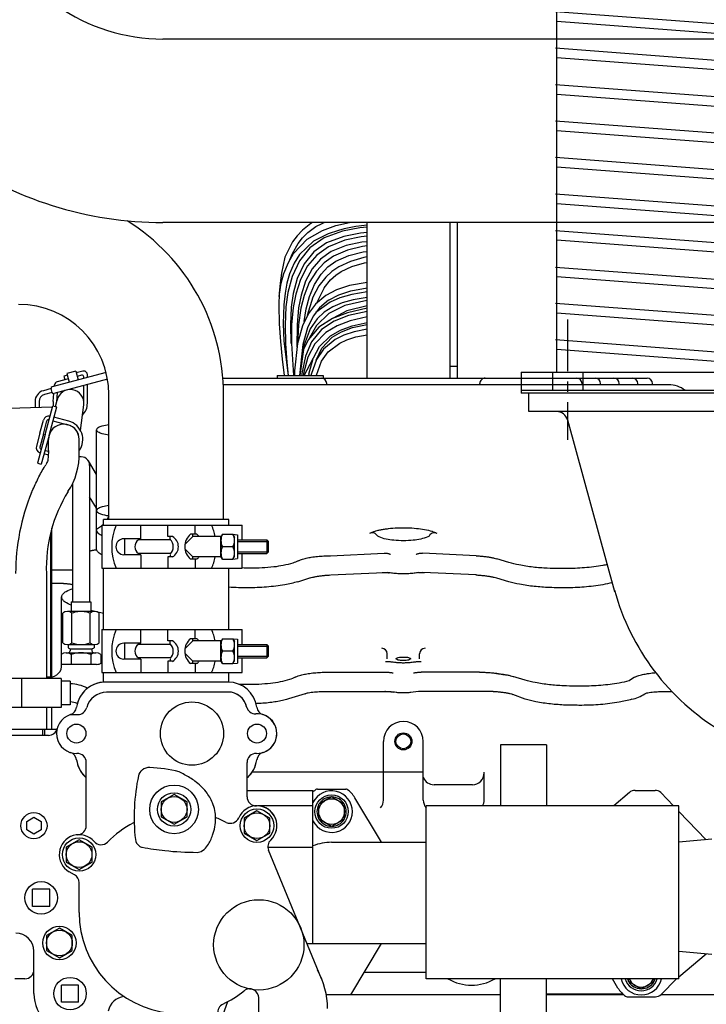
# Model space of a CAD drawing. Extents: x -700106 to -568741, y -948365 to -221657.
# Drawn here: x -650785 to -650405, y -268277 to -267732 of the extents above; entities that cross this region are included whole.
import ezdxf

# ---------------------------------------------------------------- set-up
doc = ezdxf.new("R2010")
doc.units = 0
doc.header["$LTSCALE"] = 0.9
doc.linetypes.add('CENTER', pattern=[50.8, 31.75, -6.35, 6.35, -6.35])
for name, color, linetype in [('22', 150, 'CONTINUOUS'), ('CA-1593_SHOWN', 2, 'CONTINUOUS'), ('EL-013', 70, 'CONTINUOUS')]:
    doc.layers.add(name, color=color, linetype=linetype)
doc.layers.add('CENTER_LINES', color=2, linetype='CENTER', lineweight=25)

# ---------------------------------------------------------------- blocks, each defined once
blk = doc.blocks.new('SCOMAT-GEN-FRONT')
at = {"layer": 'CA-1593_SHOWN'}
for p, q in [((1464.76, 1825.44), (967.8, 1825.44)), ((1464.76, 1723.84), (967.8, 1723.84)), ((1049.64, 1723.3), (1045.03, 1719.61)), ((1050.57, 1723.84), (1049.64, 1723.3)), ((1052.54, 1721.58), (1055.95, 1723.39)), ((1055.95, 1723.39), (1057.03, 1723.84)), ((1063.59, 1722.19), (1071.03, 1723.84)), ((1080.93, 1637.65), (1080.93, 1723.84)), ((1126.93, 1644.16), (1126.93, 1723.84)), ((1130.93, 1644.16), (1130.93, 1723.84)), ((1045.03, 1719.61), (1042.06, 1716.41)), ((1045.17, 1715.43), (1048.11, 1718.36)), ((1047.69, 1714.64), (1056.07, 1719.5)), ((1048.11, 1718.36), (1052.54, 1721.58)), ((1059.3, 1717.59), (1051.27, 1713.52)), ((1056.07, 1719.5), (1063.59, 1722.19)), ((1067.27, 1719.02), (1057.1, 1715.29)), ((1065.08, 1719.49), (1059.3, 1717.59)), ((1068.22, 1720.3), (1065.08, 1719.49)), ((1076.85, 1720.87), (1067.27, 1719.02)), ((1077.24, 1717.89), (1068.02, 1716.12)), ((1074.68, 1721.57), (1068.22, 1720.3)), ((1080.93, 1722.29), (1074.68, 1721.57)), ((1080.93, 1721.26), (1076.85, 1720.87)), ((1080.93, 1718.25), (1077.24, 1717.89)), ((1039.63, 1713.07), (1035.26, 1704.58)), ((1039.52, 1706.7), (1042.72, 1712.31)), ((1042.06, 1716.41), (1039.63, 1713.07)), ((1040.12, 1706.61), (1047.69, 1714.64)), ((1042.72, 1712.31), (1045.17, 1715.43)), ((1051.27, 1713.52), (1043.42, 1706.07)), ((1057.1, 1715.29), (1049.24, 1709.83)), ((1058.46, 1712.61), (1051.29, 1707.64)), ((1068.02, 1716.12), (1058.46, 1712.61)), ((1068.57, 1714.01), (1059.56, 1710.43)), ((1077.52, 1715.9), (1068.57, 1714.01)), ((1077.93, 1712.92), (1069.32, 1711.1)), ((1080.93, 1716.25), (1077.52, 1715.9)), ((1080.93, 1713.24), (1077.93, 1712.92)), ((1037.29, 1701.72), (1040.12, 1706.61)), ((1038.06, 1703.22), (1039.52, 1706.7)), ((1049.24, 1709.83), (1043.39, 1702.62)), ((1051.29, 1707.64), (1045.95, 1701.05)), ((1059.56, 1710.43), (1053.03, 1705.78)), ((1060.92, 1707.75), (1055.08, 1703.59)), ((1069.32, 1711.1), (1060.92, 1707.75)), ((1069.99, 1708.52), (1062.24, 1705.16)), ((1078.25, 1710.55), (1069.99, 1708.52)), ((1070.74, 1705.62), (1078.66, 1707.57)), ((1080.93, 1710.89), (1078.25, 1710.55)), ((1078.66, 1707.57), (1080.93, 1707.86)), ((1035.26, 1704.58), (1033.4, 1695.72)), ((1034.84, 1695.63), (1037.29, 1701.72)), ((1040.48, 1701.37), (1037.94, 1695.45)), ((1043.39, 1702.62), (1039.33, 1693.91)), ((1043.42, 1706.07), (1040.48, 1701.37)), ((1045.95, 1701.05), (1042.16, 1692.92)), ((1053.03, 1705.78), (1047.94, 1699.83)), ((1055.08, 1703.59), (1050.5, 1698.26)), ((1057.07, 1701.46), (1052.77, 1696.86)), ((1062.24, 1705.16), (1057.07, 1701.46)), ((1059.12, 1699.27), (1063.6, 1702.48)), ((1063.6, 1702.48), (1070.74, 1705.62)), ((1071.59, 1702.35), (1065.17, 1699.38)), ((1079.09, 1704.48), (1071.59, 1702.35)), ((1072.34, 1699.43), (1079.5, 1701.5)), ((1080.93, 1704.78), (1079.09, 1704.48)), ((1079.5, 1701.5), (1080.93, 1701.74)), ((1033.4, 1695.72), (1032.66, 1690.26)), ((1033.36, 1690.24), (1034.84, 1695.63)), ((1047.94, 1699.83), (1043.96, 1692.3)), ((1050.5, 1698.26), (1046.8, 1691.32)), ((1052.77, 1696.86), (1048.87, 1690.6)), ((1055.35, 1695.28), (1059.12, 1699.27)), ((1061.42, 1696.81), (1057.99, 1693.65)), ((1065.17, 1699.38), (1061.42, 1696.81)), ((1063.47, 1694.61), (1066.53, 1696.7)), ((1066.53, 1696.7), (1072.34, 1699.43)), ((1032.11, 1682.87), (1033.36, 1690.24)), ((1032.66, 1690.26), (1032.21, 1684.78)), ((1036.43, 1690.17), (1035.4, 1684.8)), ((1037.94, 1695.45), (1036.43, 1690.17)), ((1039.33, 1693.91), (1037.01, 1685.09)), ((1042.16, 1692.92), (1039.96, 1684.53)), ((1043.96, 1692.3), (1041.39, 1684.26)), ((1046.8, 1691.32), (1044.34, 1683.7)), ((1048.87, 1690.6), (1045.98, 1683.39)), ((1051.73, 1689.6), (1055.35, 1695.28)), ((1057.99, 1693.65), (1054.19, 1688.75)), ((1057.11, 1687.74), (1060.61, 1692.04)), ((1060.61, 1692.04), (1063.47, 1694.61)), ((1080.93, 1690.72), (1071.1, 1688.91)), ((1032.21, 1684.78), (1031.98, 1678.16)), ((1035.4, 1684.8), (1034.67, 1678.25)), ((1037.01, 1685.09), (1035.91, 1677.22)), ((1048.95, 1682.83), (1051.73, 1689.6)), ((1054.19, 1688.75), (1050.88, 1682.46)), ((1057.11, 1687.74), (1052.8, 1679.17)), ((1063.98, 1686.54), (1057.94, 1683.37)), ((1071.1, 1688.91), (1063.98, 1686.54)), ((1065.14, 1683.77), (1071.86, 1686.01)), ((1071.86, 1686.01), (1080.93, 1687.67)), ((1080.93, 1685.41), (1072.39, 1683.97)), ((1039.96, 1684.53), (1038.9, 1676.93)), ((1041.39, 1684.26), (1039.97, 1676.83)), ((1044.34, 1683.7), (1042.96, 1676.54)), ((1045.98, 1683.39), (1044.19, 1676.42)), ((1047.19, 1676.14), (1048.95, 1682.83)), ((1050.88, 1682.46), (1047.69, 1672.3)), ((1057.94, 1683.37), (1052.36, 1678.71)), ((1060.32, 1679.72), (1052.43, 1674.11)), ((1059.57, 1680.86), (1054.55, 1676.65)), ((1059.57, 1680.86), (1065.14, 1683.77)), ((1065.85, 1682.08), (1060.32, 1679.72)), ((1067.01, 1679.31), (1061.96, 1677.19)), ((1072.39, 1683.97), (1065.85, 1682.08)), ((1073.15, 1681.07), (1067.01, 1679.31)), ((1080.67, 1680.67), (1068.61, 1677.81)), ((1080.93, 1682.38), (1073.15, 1681.07)), ((1080.93, 1680.69), (1080.67, 1680.67)), ((1031.98, 1678.16), (1032.18, 1667.69)), ((1034.67, 1678.25), (1034.4, 1667.86)), ((1035.91, 1677.22), (1035.4, 1667.23)), ((1038.9, 1676.93), (1038.4, 1667.2)), ((1039.97, 1676.83), (1039.07, 1667.19)), ((1042.96, 1676.54), (1042.07, 1667.15)), ((1044.19, 1676.42), (1042.82, 1667.15)), ((1046.05, 1669.04), (1047.19, 1676.14)), ((1052.36, 1678.71), (1048.41, 1673.52)), ((1054.55, 1676.65), (1050.97, 1671.95)), ((1057.14, 1674.22), (1053.21, 1670.56)), ((1061.96, 1677.19), (1057.14, 1674.22)), ((1069.6, 1674.97), (1059.65, 1669.66)), ((1068.61, 1677.81), (1059.74, 1673.45)), ((1069.98, 1673.89), (1061.62, 1670.68)), ((1080.93, 1677.66), (1069.6, 1674.97)), ((1080.93, 1676.34), (1069.98, 1673.89)), ((1080.93, 1674.62), (1070.53, 1672.31)), ((1048.41, 1673.52), (1045.03, 1666.59)), ((1050.97, 1671.95), (1047.84, 1665.53)), ((1053.21, 1670.56), (1049.4, 1664.93)), ((1059.74, 1673.45), (1052.77, 1666.75)), ((1061.62, 1670.68), (1054.05, 1665.81)), ((1062.62, 1669.2), (1055.69, 1664.59)), ((1070.53, 1672.31), (1062.62, 1669.2)), ((1071.55, 1669.39), (1064.35, 1666.66)), ((1080.93, 1671.54), (1071.55, 1669.39)), ((1072.54, 1666.55), (1080.93, 1668.47)), ((1032.18, 1667.69), (1032.83, 1657.95)), ((1034.4, 1667.86), (1034.84, 1658.11)), ((1035.4, 1667.23), (1035.62, 1656.67)), ((1038.4, 1667.2), (1038.62, 1656.83)), ((1039.07, 1667.19), (1038.91, 1656.84)), ((1042.07, 1667.15), (1041.96, 1654.8)), ((1042.82, 1667.15), (1042.23, 1656.35)), ((1045.03, 1666.59), (1042.33, 1656.88)), ((1047.84, 1665.53), (1045.28, 1656.31)), ((1049.4, 1664.93), (1046.08, 1656.15)), ((1054.05, 1665.81), (1048.23, 1658.95)), ((1052.77, 1666.75), (1048.88, 1659.98)), ((1055.69, 1664.59), (1050.12, 1657.8)), ((1057.97, 1662.9), (1051.89, 1656.73)), ((1064.35, 1666.66), (1057.97, 1662.9)), ((1060.5, 1661.02), (1066.06, 1664.15)), ((1061.45, 1660.32), (1066.59, 1663.37)), ((1066.06, 1664.15), (1072.54, 1666.55)), ((1066.59, 1663.37), (1072.84, 1665.68)), ((1073.68, 1663.3), (1067.95, 1661.38)), ((1072.84, 1665.68), (1080.93, 1667.34)), ((1080.93, 1664.75), (1073.68, 1663.3)), ((1032.83, 1657.95), (1033.82, 1648.12)), ((1034.84, 1658.11), (1037.15, 1639.21)), ((1048.23, 1658.95), (1045.32, 1652.8)), ((1050.12, 1657.8), (1046.67, 1649.78)), ((1054.46, 1655.17), (1060.5, 1661.02)), ((1055.85, 1654.32), (1061.45, 1660.32)), ((1063.18, 1659.03), (1056.7, 1653.8)), ((1067.95, 1661.38), (1063.18, 1659.03)), ((1065.82, 1657.08), (1069.68, 1658.84)), ((1069.68, 1658.84), (1074.67, 1660.46)), ((1074.67, 1660.46), (1080.93, 1661.7)), ((1035.62, 1656.67), (1036.37, 1646.49)), ((1038.91, 1656.84), (1040.12, 1639.21)), ((1042.33, 1656.88), (1040.69, 1641.66)), ((1045.28, 1656.31), (1043.43, 1639.21)), ((1046.08, 1656.15), (1043.61, 1639.21)), ((1045.96, 1639.21), (1054.46, 1655.17)), ((1051.89, 1656.73), (1048.03, 1649.37)), ((1052.57, 1647.55), (1055.85, 1654.32)), ((1056.7, 1653.8), (1052.76, 1647.93)), ((1055.67, 1647.04), (1059.32, 1652.22)), ((1059.32, 1652.22), (1065.82, 1657.08)), ((1033.82, 1648.12), (1034.99, 1639.21)), ((1036.37, 1646.49), (1037.17, 1639.21)), ((1046.67, 1649.78), (1044.71, 1640.29)), ((1048.03, 1649.37), (1045.64, 1640.17)), ((1048.62, 1639.79), (1050.91, 1648.49)), ((1052.76, 1647.93), (1049.82, 1639.64)), ((1052.81, 1639.26), (1055.67, 1647.04)), ((919.51, 1641.53), (914.68, 1640.23)), ((919.51, 1641.53), (920.8, 1636.7)), ((923.48, 1641.56), (919.77, 1640.56)), ((1040.69, 1641.66), (1040.73, 1639.21)), ((1126.93, 1637.65), (1126.93, 1644.16)), ((1130.93, 1644.16), (1126.93, 1644.16)), ((1130.93, 1637.65), (1130.93, 1644.16)), ((936.32, 1640.85), (906.42, 1632.84)), ((937.11, 1637.13), (907.4, 1629.17)), ((915.46, 1637.34), (909.32, 1635.69)), ((914.94, 1639.27), (912.91, 1638.72)), ((912.91, 1638.72), (913.43, 1636.79)), ((914.68, 1640.23), (915.97, 1635.4)), ((922.74, 1639.29), (920.29, 1638.63)), ((924, 1637.55), (924, 1638.32)), ((926, 1638.09), (926, 1639.62)), ((1000.99, 1637.65), (1235.89, 1637.65)), ((1031.13, 1639.2), (1056.53, 1639.22)), ((1044.71, 1640.29), (1044.67, 1639.21)), ((1045.64, 1640.17), (1045.59, 1639.21)), ((1048.62, 1639.79), (1048.59, 1639.21)), ((1049.82, 1639.64), (1049.77, 1639.21)), ((1052.81, 1639.22), (1052.81, 1639.26)), ((905.85, 1631.86), (901.6, 1630.73)), ((906.42, 1629.74), (905.85, 1631.86)), ((907.78, 1633.21), (907.85, 1633.93)), ((924, 1623.85), (924, 1633.62)), ((926, 1623.85), (926, 1634.16)), ((1100.89, 1633.95), (1001.23, 1633.95)), ((1058.5, 1633.95), (1058.5, 1634.65)), ((1247.9, 1633.95), (1100.89, 1633.95)), ((1143.3, 1633.95), (1143.3, 1634.65)), ((1199.85, 1633.95), (1199.85, 1634.65)), ((1210.16, 1633.95), (1210.16, 1634.65)), ((1220.48, 1633.95), (1220.48, 1634.65)), ((1230.79, 1633.95), (1230.79, 1634.65)), ((1238.89, 1633.95), (1238.89, 1634.65)), ((897.01, 1624.74), (897.01, 1621.47)), ((899.21, 1624.74), (899.21, 1621.54)), ((906.42, 1629.74), (902.17, 1628.6)), ((907.04, 1624.67), (907.43, 1629.18)), ((908.39, 1622), (909.19, 1625.51)), ((909.03, 1624.5), (909.49, 1629.73)), ((937.86, 1559.37), (937.86, 1628.54)), ((1001.36, 1559.37), (1001.36, 1628.54)), ((1367.16, 1629.34), (1170.37, 1629.34)), ((1170.37, 1619.18), (1170.37, 1629.34)), ((829.08, 1619.47), (906.71, 1621.76)), ((902.61, 1606.47), (906.88, 1622.4)), ((904.74, 1605.9), (909.01, 1621.84)), ((906.88, 1622.41), (909.01, 1621.84)), ((922.15, 1608.75), (923.94, 1622.91)), ((899.72, 1607.24), (901.66, 1614.49)), ((901.65, 1606.73), (903.59, 1613.97)), ((906.94, 1614.11), (915.15, 1611.91)), ((915.67, 1613.84), (907.46, 1616.04)), ((1367.16, 1619.18), (1170.37, 1619.18)), ((1191.81, 1614.51), (1217.84, 1519.56)), ((930.95, 1543.33), (930.95, 1609.11)), ((899.72, 1607.26), (897.77, 1600.02)), ((902.62, 1606.48), (898.33, 1590.55)), ((901.65, 1606.74), (899.7, 1599.5)), ((904.74, 1605.91), (900.45, 1589.97)), ((904.45, 1596.47), (904.45, 1603.7)), ((921.45, 1596.47), (921.45, 1603.7)), ((902.54, 1597.69), (904.45, 1597.18)), ((904.45, 1595.1), (902.02, 1595.76)), ((898.33, 1590.54), (900.45, 1589.97)), ((930.95, 1584.39), (926.58, 1591.8)), ((927.24, 1589.38), (927.24, 1513.88)), ((917.72, 1579.25), (917.72, 1513.88)), ((930.95, 1565.66), (927.24, 1571.96)), ((1004.36, 1559.37), (934.86, 1559.37)), ((934.86, 1556.23), (934.86, 1559.37)), ((1004.36, 1556.23), (1004.36, 1559.37)), ((906.36, 1471.36), (906.36, 1554.65)), ((933.99, 1556.23), (933.99, 1532.41)), ((933.99, 1556.23), (1011.6, 1556.23)), ((955.55, 1548.71), (955.55, 1556.23)), ((970.6, 1549.96), (970.6, 1556.23)), ((985.64, 1551.22), (985.64, 1556.23)), ((1011.6, 1548.08), (1011.6, 1556.23)), ((905.66, 1472.11), (905.66, 1552.04)), ((955.55, 1548.71), (946.14, 1548.71)), ((946.77, 1539.93), (946.77, 1548.71)), ((954.3, 1548.08), (954.3, 1548.71)), ((973.1, 1549.96), (970.6, 1549.96)), ((971.85, 1548.08), (971.85, 1549.96)), ((984.39, 1549.96), (979.93, 1545.5)), ((986.6, 1551.22), (983.14, 1551.22)), ((984.39, 1549.96), (984.39, 1551.22)), ((999.92, 1549.96), (984.39, 1549.96)), ((1000.81, 1551.22), (999.92, 1549.67)), ((999.92, 1538.68), (999.92, 1549.96)), ((1000.81, 1551.22), (1006.54, 1551.22)), ((1006.54, 1551.22), (1009.05, 1550.91)), ((1006.54, 1551.22), (1007.44, 1549.67)), ((1007.44, 1538.97), (1007.44, 1549.67)), ((1009.05, 1550.91), (1009.05, 1537.73)), ((972.14, 1548.08), (954.3, 1548.08)), ((984.39, 1538.68), (979.93, 1543.13)), ((1007.44, 1544.32), (999.92, 1544.32)), ((1009.05, 1548.08), (1025.27, 1548.08)), ((1009.05, 1547.14), (1026.22, 1547.14)), ((1025.27, 1548.08), (1025.27, 1540.56)), ((1026.22, 1547.14), (1025.27, 1548.08)), ((1026.22, 1541.5), (1026.22, 1547.14)), ((955.55, 1539.93), (946.14, 1539.93)), ((972.14, 1540.56), (954.3, 1540.56)), ((954.3, 1540.56), (954.3, 1539.93)), ((955.55, 1539.93), (955.55, 1532.41)), ((973.1, 1538.68), (970.6, 1538.68)), ((970.6, 1538.68), (970.6, 1532.41)), ((971.85, 1539.93), (971.85, 1538.68)), ((984.39, 1537.42), (984.39, 1538.68)), ((999.92, 1538.68), (984.39, 1538.68)), ((1000.81, 1537.42), (999.92, 1538.97)), ((1006.54, 1537.42), (1007.44, 1538.97)), ((1006.54, 1537.42), (1009.05, 1537.73)), ((1009.05, 1541.5), (1026.22, 1541.5)), ((1009.05, 1540.56), (1025.27, 1540.56)), ((1011.6, 1532.41), (1011.6, 1540.56)), ((1025.27, 1540.56), (1026.22, 1541.5)), ((1060.57, 1539.32), (1090.22, 1540.72)), ((1141.28, 1539.32), (1111.63, 1540.72)), ((1159.35, 1535.59), (1152.61, 1537.63)), ((933.99, 1532.41), (1011.6, 1532.41)), ((934.86, 1498.43), (934.86, 1532.41)), ((986.6, 1537.42), (983.14, 1537.42)), ((985.64, 1537.42), (985.64, 1532.41)), ((1000.81, 1537.42), (1006.54, 1537.42)), ((1004.36, 1498.43), (1004.36, 1532.41)), ((903.26, 1529.51), (903.26, 1471.36)), ((917.72, 1531.44), (906.36, 1531.44)), ((1042.5, 1524.98), (1049.24, 1527.02)), ((1060.57, 1528.7), (1090.22, 1530.11)), ((1141.28, 1528.7), (1111.63, 1530.11)), ((1159.35, 1524.98), (1152.61, 1527.01)), ((912.69, 1523.97), (906.36, 1523.97)), ((917.92, 1521.27), (917.91, 1521.27)), ((911.7, 1484.78), (911.7, 1516.49)), ((916.99, 1513.88), (927.96, 1513.88)), ((916.99, 1513.88), (916.99, 1508.48)), ((927.96, 1513.88), (927.96, 1508.48)), ((912.38, 1491.18), (912.38, 1507.48)), ((930.04, 1508.48), (914.91, 1508.48)), ((917.43, 1491.18), (917.43, 1507.48)), ((927.52, 1491.18), (927.52, 1507.48)), ((934.86, 1507.34), (927.96, 1509.04)), ((932.57, 1491.18), (932.57, 1507.48)), ((933.99, 1498.43), (1011.6, 1498.43)), ((933.99, 1498.43), (933.99, 1474.6)), ((955.55, 1490.9), (955.55, 1498.43)), ((970.6, 1492.16), (970.6, 1498.43)), ((985.64, 1493.41), (985.64, 1498.43)), ((1011.6, 1490.28), (1011.6, 1498.43)), ((914.91, 1490.18), (930.04, 1490.18)), ((915.26, 1490.18), (915.26, 1488.38)), ((915.26, 1488.38), (916.43, 1487.7)), ((928.52, 1487.7), (929.7, 1488.38)), ((929.7, 1490.18), (929.7, 1488.38)), ((955.55, 1490.9), (946.14, 1490.9)), ((946.77, 1482.13), (946.77, 1490.9)), ((954.3, 1490.28), (954.3, 1490.9)), ((972.14, 1490.28), (954.3, 1490.28)), ((973.1, 1492.16), (970.6, 1492.16)), ((971.85, 1490.28), (971.85, 1492.16)), ((984.39, 1492.16), (979.93, 1487.7)), ((986.6, 1493.41), (983.14, 1493.41)), ((984.39, 1492.16), (984.39, 1493.41)), ((999.92, 1492.16), (984.39, 1492.16)), ((1000.81, 1493.41), (999.92, 1491.86)), ((999.92, 1480.87), (999.92, 1492.16)), ((1000.81, 1493.41), (1006.54, 1493.41)), ((1006.54, 1493.41), (1007.44, 1491.86)), ((1006.54, 1493.41), (1009.05, 1493.1)), ((1007.44, 1481.17), (1007.44, 1491.86)), ((1009.05, 1493.1), (1009.05, 1479.93)), ((1009.05, 1490.28), (1025.27, 1490.28)), ((1009.05, 1489.34), (1026.22, 1489.34)), ((1026.22, 1489.34), (1025.27, 1490.28)), ((1025.27, 1490.28), (1025.27, 1482.75)), ((1026.22, 1483.69), (1026.22, 1489.34)), ((911.48, 1484.6), (911.48, 1479.2)), ((914.23, 1485.6), (930.72, 1485.6)), ((916.43, 1487.7), (916.43, 1486.6)), ((916.43, 1487.7), (928.52, 1487.7)), ((916.98, 1484.6), (916.98, 1479.2)), ((927.98, 1484.6), (927.98, 1479.2)), ((928.52, 1487.7), (928.52, 1486.6)), ((933.47, 1484.6), (933.47, 1479.7)), ((984.39, 1480.87), (979.93, 1485.33)), ((1007.44, 1486.51), (999.92, 1486.51)), ((1009.05, 1483.69), (1026.22, 1483.69)), ((1025.27, 1482.75), (1026.22, 1483.69)), ((1091.93, 1482.27), (1091.93, 1485.07)), ((1109.93, 1482.27), (1109.93, 1485.07)), ((930.98, 1479.2), (911.48, 1479.2)), ((955.55, 1482.13), (946.14, 1482.13)), ((954.3, 1482.75), (954.3, 1482.13)), ((972.14, 1482.75), (954.3, 1482.75)), ((955.55, 1482.13), (955.55, 1474.6)), ((970.6, 1480.87), (970.6, 1474.6)), ((973.1, 1480.87), (970.6, 1480.87)), ((971.85, 1482.13), (971.85, 1480.87)), ((986.6, 1479.62), (983.14, 1479.62)), ((999.92, 1480.87), (984.39, 1480.87)), ((984.39, 1479.62), (984.39, 1480.87)), ((985.64, 1479.62), (985.64, 1474.6)), ((1000.81, 1479.62), (999.92, 1481.17)), ((1000.81, 1479.62), (1006.54, 1479.62)), ((1006.54, 1479.62), (1007.44, 1481.17)), ((1006.54, 1479.62), (1009.05, 1479.93)), ((1009.05, 1482.75), (1025.27, 1482.75)), ((1011.6, 1474.6), (1011.6, 1482.75)), ((905.73, 1472.11), (903.26, 1472.11)), ((933.99, 1474.6), (1011.6, 1474.6)), ((934.86, 1469.37), (934.86, 1474.6)), ((1004.36, 1469.37), (1004.36, 1474.6)), ((1058.81, 1474.85), (1091.12, 1474.85)), ((1143.04, 1474.85), (1110.73, 1474.85)), ((1168.37, 1470.52), (1161.63, 1472.55)), ((1228.99, 1472.03), (1225.93, 1470.06)), ((911.47, 1471.36), (889.47, 1471.36)), ((889.47, 1471.36), (889.47, 1455.36)), ((911.47, 1471.36), (911.47, 1455.36)), ((916.47, 1469.86), (911.47, 1469.86)), ((916.47, 1469.86), (916.47, 1456.86)), ((1004.36, 1469.37), (934.86, 1469.37)), ((1003.89, 1469.37), (935.89, 1469.37)), ((1003.89, 1463.87), (936.51, 1463.87)), ((1046.61, 1462.87), (1037.42, 1460.03)), ((1058.81, 1464.25), (1091.12, 1464.25)), ((1091.12, 1464.25), (1090.62, 1464.25)), ((1150.63, 1464.25), (1110.73, 1464.25)), ((1168.37, 1459.9), (1161.63, 1462.58)), ((1246.79, 1464.25), (1249.52, 1464.25)), ((916.47, 1456.86), (911.47, 1456.86)), ((911.47, 1455.36), (889.47, 1455.36)), ((903.26, 1455.36), (903.26, 1443.21)), ((906.36, 1443.21), (906.36, 1455.36)), ((916.58, 1451.36), (920.68, 1451.36)), ((904.4, 1439.87), (877.39, 1439.87)), ((909.12, 1443.21), (884.39, 1443.21)), ((901.39, 1439.87), (901.39, 1443.21)), ((902.39, 1439.87), (902.39, 1443.21)), ((1089.92, 1404.06), (1089.92, 1436.56)), ((1111.93, 1404.06), (1111.93, 1436.56)), ((1180.15, 1434.63), (1154.75, 1434.63)), ((1154.75, 1434.63), (1154.75, 1400.86)), ((1180.15, 1434.63), (1180.15, 1400.86)), ((925.39, 1389.84), (925.39, 1424.88)), ((1014.39, 1405.86), (1014.39, 1424.88)), ((1089.92, 1419.56), (1017.25, 1419.56)), ((1111.93, 1419.56), (1089.92, 1419.56)), ((1145.65, 1404.06), (1145.65, 1419.56)), ((1139.15, 1412.56), (1117.93, 1412.56)), ((973.99, 1407.12), (966.85, 1402.99)), ((981.14, 1402.99), (973.99, 1407.12)), ((1014.39, 1409.36), (1050.9, 1409.36)), ((1050.9, 1324.65), (1050.9, 1409.37)), ((1053.37, 1410.15), (1069.03, 1410.15)), ((1226.06, 1408.2), (1217.38, 1400.86)), ((1229.29, 1409.38), (1240.29, 1409.38)), ((1243.51, 1408.2), (1250.56, 1400.86)), ((966.85, 1402.99), (966.85, 1394.74)), ((981.14, 1394.74), (981.14, 1402.99)), ((1061.2, 1405.9), (1054.06, 1401.78)), ((1054.06, 1393.53), (1054.06, 1401.78)), ((1068.35, 1401.78), (1061.2, 1405.9)), ((1068.35, 1393.53), (1068.35, 1401.78)), ((1088.76, 1380.65), (1074.09, 1405.32)), ((1019.89, 1398.12), (1012.75, 1393.99)), ((1027.04, 1393.99), (1019.89, 1398.12)), ((1050.9, 1400.87), (1020.33, 1400.87)), ((1253.52, 1400.86), (1113.61, 1400.86)), ((1113.61, 1305.08), (1113.61, 1400.86)), ((1253.52, 1305.08), (1253.52, 1400.86)), ((1253.52, 1397.78), (1268.56, 1382.12)), ((892.38, 1392.19), (896.39, 1394.5)), ((892.38, 1387.55), (892.38, 1392.19)), ((896.39, 1394.5), (900.41, 1392.19)), ((900.41, 1392.19), (900.41, 1387.55)), ((966.85, 1394.74), (973.99, 1390.62)), ((973.99, 1390.62), (981.14, 1394.74)), ((1012.75, 1393.99), (1012.75, 1385.74)), ((1027.04, 1385.74), (1027.04, 1393.99)), ((1061.2, 1389.4), (1054.06, 1393.53)), ((1068.35, 1393.53), (1061.2, 1389.4)), ((896.39, 1385.23), (892.38, 1387.55)), ((900.41, 1387.55), (896.39, 1385.23)), ((1012.75, 1385.74), (1019.89, 1381.62)), ((1019.89, 1381.62), (1027.04, 1385.74)), ((921.39, 1382.12), (914.25, 1377.99)), ((928.54, 1377.99), (921.39, 1382.12)), ((1061.2, 1380.65), (1113.61, 1380.65)), ((1271.76, 1382.4), (1253.52, 1380.8)), ((914.25, 1377.99), (914.25, 1369.74)), ((928.54, 1369.74), (928.54, 1377.99)), ((1025.92, 1377.96), (1050.9, 1377.96)), ((1055.69, 1305.08), (1026.29, 1376.36)), ((914.25, 1369.74), (921.39, 1365.62)), ((921.39, 1365.62), (928.54, 1369.74)), ((918.87, 1362.64), (915.94, 1364.32)), ((921.39, 1341.87), (921.39, 1358.3)), ((895.63, 1345.11), (895.63, 1354.63)), ((905.15, 1354.63), (895.63, 1354.63)), ((905.15, 1345.11), (905.15, 1354.63)), ((905.15, 1345.11), (895.63, 1345.11)), ((910.49, 1333.16), (903.35, 1329.03)), ((917.64, 1329.03), (910.49, 1333.16)), ((903.35, 1329.03), (903.35, 1320.78)), ((917.64, 1320.78), (917.64, 1329.03)), ((896.39, 1296.87), (896.39, 1320.37)), ((903.35, 1320.78), (910.49, 1316.66)), ((910.49, 1316.66), (917.64, 1320.78)), ((1047.61, 1324.65), (1113.61, 1324.65)), ((1071.84, 1296.2), (1088.76, 1324.65)), ((1271.76, 1318.63), (1253.52, 1320.22)), ((1253.52, 1306.21), (1268.56, 1318.9)), ((1113.61, 1308.56), (1079.19, 1308.56)), ((891.39, 1305.08), (885.89, 1305.08)), ((1253.52, 1305.08), (1113.61, 1305.08)), ((1154.75, 1271.31), (1154.75, 1305.08)), ((1180.15, 1271.31), (1180.15, 1305.08)), ((1219.76, 1299.99), (1216.73, 1305.08)), ((1225.51, 1303.53), (1225.51, 1305.08)), ((1232.65, 1299.4), (1225.51, 1303.53)), ((1239.8, 1303.53), (1232.65, 1299.4)), ((1239.8, 1303.53), (1239.8, 1305.08)), ((1243.7, 1296.33), (1252.18, 1305.08)), ((921.15, 1301.63), (911.63, 1301.63)), ((911.63, 1292.11), (911.63, 1301.63)), ((921.15, 1292.11), (921.15, 1301.63)), ((921.15, 1292.11), (911.63, 1292.11)), ((1003.65, 1292.41), (998.23, 1277.51)), ((1020.84, 1285.08), (1020.84, 1294.6)), ((1154.75, 1296.2), (1058.28, 1296.2)), ((1222.55, 1296.56), (1180.15, 1296.56)), ((1222.96, 1296.2), (1180.15, 1296.2)), ((1224.82, 1295.15), (1240.48, 1295.15)), ((1493.62, 1296.56), (1243.54, 1296.2))]:
    blk.add_line(p, q, dxfattribs=at)
for points in [[(937.86, 1606.1, -0.028437), (934.11, 1606.85, -0.076507), (931.94, 1607.78, -0.258389), (931.23, 1609.07, -0.258388), (931.94, 1610.35, -0.076507), (934.11, 1611.29, -0.028437), (937.86, 1612.04)], [(904.4, 1597.64, -0.035737), (904.12, 1592.72, -0.091775), (903.35, 1590.33, -0.032624), (902.98, 1589.73)], [(895.05, 1574.3, -0.004937), (898.34, 1581.33, -0.009872), (900.08, 1584.79, -0.013571), (901.97, 1588.14, -0.012736), (902.98, 1589.73)], [(937.86, 1561.35, -0.039499), (933.46, 1562.31, -0.088325), (931.65, 1563.23, -0.282486), (931.19, 1564.41, -0.221466), (932.1, 1565.7, -0.068962), (934.31, 1566.6, -0.026661), (937.86, 1567.29)], [(937.86, 1561.34, -0.038862), (936.85, 1559.37)], [(933.99, 1556, -0.016658), (933.23, 1555.38, -0.044598), (930.95, 1553.95)], [(933.99, 1550.4, -0.016401), (933.11, 1550.94, -0.052629), (931.98, 1551.85, -0.082198), (931.18, 1552.98, -0.114618), (930.95, 1553.95)], [(934.86, 1556.82, -0.01433), (934.25, 1556.23)], [(1082.3, 1551.75, -0.028658), (1083.37, 1552.27, -0.020949), (1084.9, 1552.84, -0.01619), (1086.46, 1553.29, -0.013129), (1088.42, 1553.74, -0.011099), (1090.4, 1554.08, -0.009733), (1092.67, 1554.39)], [(1092.67, 1554.39, -0.017941), (1097.57, 1554.77, -0.016597), (1102.88, 1554.81, -0.017386), (1108.18, 1554.5, -0.020731), (1112.59, 1553.89, -0.028751), (1116.9, 1552.86, -0.048491), (1119.33, 1551.87)], [(1115.68, 1550.83, -0.135535), (1114.46, 1549.83, -0.051336), (1110.56, 1548.55, -0.029789), (1106.38, 1547.9, -0.023338), (1100.99, 1547.65, -0.023269), (1095.6, 1547.89, -0.029504), (1091.39, 1548.53, -0.050382), (1087.45, 1549.8, -0.131484), (1086.19, 1550.8)], [(933.99, 1539.78, -0.016853), (933.09, 1540.33, -0.052647), (931.98, 1541.23, -0.082076), (931.18, 1542.36, -0.114217), (930.95, 1543.33)], [(927.24, 1541.95, -0.011588), (927.73, 1542.09, -0.00993), (928.31, 1542.24, -0.008698), (928.9, 1542.36, -0.007772), (929.56, 1542.47, -0.007072), (930.23, 1542.57, -0.006545), (930.95, 1542.65)], [(1042.77, 1536.5, -0.035862), (1044.5, 1537.23, -0.023943), (1047.21, 1537.99, -0.017834), (1049.97, 1538.53, -0.014515), (1053.4, 1538.97, -0.012733), (1056.86, 1539.23, -0.011945), (1060.55, 1539.32)], [(1090.28, 1540.73, -0.018804), (1091.16, 1540.73, -0.020184), (1091.97, 1540.67, -0.025703), (1092.78, 1540.54, -0.040411), (1093.27, 1540.38, -0.084871), (1093.68, 1540.14, -0.216761), (1093.76, 1539.96)], [(1108.09, 1539.96, -0.218166), (1108.17, 1540.14, -0.084635), (1108.59, 1540.39, -0.040245), (1109.09, 1540.54, -0.025665), (1109.91, 1540.67, -0.020255), (1110.74, 1540.73, -0.019015), (1111.62, 1540.72)], [(1141.24, 1539.32, -0.007874), (1143.46, 1539.18, -0.008403), (1145.54, 1538.98, -0.009218), (1147.61, 1538.71, -0.010418), (1149.44, 1538.4, -0.012168), (1151.24, 1538.01, -0.014749), (1152.71, 1537.6)], [(1042.77, 1536.5, -0.042161), (1039.66, 1535.25, -0.026426), (1034.46, 1533.94, -0.019349), (1029.15, 1533.11, -0.01601), (1022.68, 1532.57, -0.0147), (1016.18, 1532.42, -0.010599), (1011.6, 1532.55)], [(1187.25, 1532.2, -0.011424), (1180.6, 1532.38, -0.015944), (1172.74, 1533.02, -0.019189), (1164.95, 1534.21, -0.026081), (1159.33, 1535.6)], [(1213.77, 1534.38, -0.010261), (1211.42, 1533.93, -0.022112), (1201.23, 1532.65, -0.018714), (1190.94, 1532.2, -0.006541), (1187.25, 1532.22)], [(1049.25, 1527.02, -0.014094), (1050.68, 1527.41, -0.01172), (1052.43, 1527.79, -0.010089), (1054.2, 1528.09, -0.008956), (1056.19, 1528.35, -0.008176), (1058.2, 1528.55, -0.00766), (1060.35, 1528.69)], [(1089.18, 1530, -0.01829), (1089.79, 1530.08, -0.015804), (1090.5, 1530.11, -0.01521), (1091.21, 1530.11, -0.016246), (1091.88, 1530.06, -0.019378), (1092.54, 1529.97, -0.026283), (1093.01, 1529.85)], [(1090.62, 1530.12, -0.007297), (1090.96, 1530.12, -0.007402), (1091.3, 1530.11, -0.007691), (1091.63, 1530.09, -0.008192), (1091.94, 1530.06, -0.008959), (1092.25, 1530.02, -0.010078), (1092.53, 1529.97)], [(1109.44, 1529.99, -0.016753), (1106.91, 1529.63, -0.014272), (1103.91, 1529.38, -0.013211), (1100.91, 1529.3, -0.013217), (1097.91, 1529.38, -0.01429), (1094.91, 1529.63, -0.016789), (1092.38, 1530)], [(1109.36, 1529.98, -0.016358), (1109.85, 1530.05, -0.013923), (1110.42, 1530.1, -0.012811), (1111, 1530.12, -0.012673), (1111.58, 1530.11, -0.01347), (1112.16, 1530.07, -0.015444), (1112.67, 1530)], [(1141.12, 1528.71, -0.007823), (1143.34, 1528.57, -0.008334), (1145.42, 1528.38, -0.009124), (1147.49, 1528.11, -0.010287), (1149.31, 1527.81, -0.011981), (1151.12, 1527.42, -0.014471), (1152.6, 1527.02)], [(916.99, 1512, -0.04955), (913.61, 1513.7, -0.097672), (912.2, 1515.03, -0.180718), (911.78, 1516.63, -0.162009), (912.53, 1518.3, -0.0816), (914.21, 1519.62, -0.042982), (917.91, 1521.27)], [(912.71, 1523.97, -0.009422), (913.66, 1523.95, -0.009797), (914.57, 1523.9, -0.010612), (915.48, 1523.81, -0.01201), (916.27, 1523.69, -0.014268), (917.06, 1523.54, -0.01792), (917.68, 1523.37)], [(1042.46, 1524.97, -0.031113), (1035.35, 1523.3, -0.022062), (1025.14, 1522.02, -0.018703), (1014.84, 1521.58, -0.018613), (1004.36, 1521.92)], [(1187.25, 1521.59, -0.00956), (1181.67, 1521.71, -0.016337), (1173.43, 1522.33, -0.019606), (1165.26, 1523.53, -0.026786), (1159.39, 1524.96)], [(1216.5, 1524.42, -0.022545), (1211.33, 1523.3, -0.022062), (1201.12, 1522.02, -0.018703), (1190.82, 1521.58, -0.006339), (1187.25, 1521.61)], [(1096.98, 1482.27, -0.262812), (1097.14, 1482.56, -0.074623), (1098.13, 1482.97, -0.035446), (1099.3, 1483.18, -0.025789), (1100.93, 1483.26, -0.025789), (1102.55, 1483.18, -0.035446), (1103.72, 1482.97, -0.074623), (1104.72, 1482.56, -0.262811), (1104.88, 1482.27, -0.262813), (1104.72, 1481.99, -0.074624), (1103.72, 1481.57, -0.035446), (1102.55, 1481.37, -0.025789), (1100.93, 1481.29, -0.025789), (1099.3, 1481.37, -0.035446), (1098.13, 1481.57, -0.074623), (1097.14, 1481.99, -0.26281), (1096.98, 1482.27)], [(1091.12, 1480.85, -0.007418), (1091.86, 1480.84, -0.007602), (1092.59, 1480.8, -0.007988), (1093.32, 1480.75, -0.008616), (1093.99, 1480.68, -0.009555), (1094.65, 1480.58, -0.010923), (1095.23, 1480.47)], [(1106.61, 1480.47, -0.020431), (1104.98, 1480.19, -0.016578), (1102.96, 1480, -0.015004), (1100.92, 1479.94, -0.015008), (1098.88, 1480, -0.016593), (1096.86, 1480.19, -0.020463), (1095.23, 1480.47)], [(1106.61, 1480.47, -0.010977), (1107.19, 1480.58, -0.009595), (1107.86, 1480.67, -0.008646), (1108.53, 1480.75, -0.008013), (1109.26, 1480.8, -0.007624), (1109.99, 1480.84, -0.007438), (1110.73, 1480.85)], [(1041.01, 1472.03, -0.042161), (1037.89, 1470.78, -0.026426), (1032.7, 1469.47, -0.019349), (1027.39, 1468.64, -0.01601), (1020.92, 1468.1, -0.0147), (1014.42, 1467.95, -0.009698), (1010.23, 1468.06)], [(1041.01, 1472.03, -0.035862), (1042.74, 1472.76, -0.023943), (1045.44, 1473.52, -0.017834), (1048.21, 1474.06, -0.014515), (1051.64, 1474.5, -0.012733), (1055.09, 1474.76, -0.011945), (1058.78, 1474.85)], [(1091.12, 1474.85, -0.007438), (1091.87, 1474.84, -0.007624), (1092.59, 1474.8, -0.008013), (1093.32, 1474.75, -0.008646), (1093.99, 1474.67, -0.009595), (1094.66, 1474.58, -0.010977), (1095.24, 1474.47)], [(1106.61, 1474.47, -0.010977), (1107.19, 1474.58, -0.009595), (1107.86, 1474.67, -0.008646), (1108.53, 1474.75, -0.008013), (1109.26, 1474.8, -0.007624), (1109.99, 1474.84, -0.007438), (1110.73, 1474.85)], [(1143.04, 1474.85, -0.007916), (1145.49, 1474.81, -0.00814), (1147.87, 1474.7, -0.008613), (1150.24, 1474.5, -0.009391), (1152.41, 1474.25, -0.010575), (1154.56, 1473.9, -0.01234), (1156.39, 1473.53)], [(1152.48, 1474.1, -0.008403), (1154.56, 1473.9, -0.009218), (1156.63, 1473.63, -0.010418), (1158.45, 1473.32, -0.012168), (1160.26, 1472.93, -0.014749), (1161.73, 1472.52)], [(1228.99, 1472.03, -0.035862), (1230.72, 1472.76, -0.023943), (1233.42, 1473.52, -0.017834), (1236.19, 1474.06, -0.014515), (1239.62, 1474.5, -0.003735), (1240.63, 1474.6)], [(1196.27, 1467.13, -0.011424), (1189.62, 1467.3, -0.015944), (1181.76, 1467.94, -0.019189), (1173.97, 1469.13, -0.026081), (1168.34, 1470.52)], [(1225.93, 1470.06, -0.024102), (1220.44, 1468.85, -0.022112), (1210.24, 1467.57, -0.018714), (1199.96, 1467.12, -0.006541), (1196.27, 1467.15)], [(1046.61, 1462.87, -0.198252), (1048.23, 1463.46, -0.014515), (1051.66, 1463.9, -0.012733), (1055.12, 1464.16, -0.011945), (1058.81, 1464.25)], [(1091.12, 1464.25, -0.007418), (1091.86, 1464.24, -0.007602), (1092.59, 1464.2, -0.007988), (1093.32, 1464.15, -0.008616), (1093.99, 1464.08, -0.009555), (1094.65, 1463.98, -0.010923), (1095.23, 1463.87)], [(1091.12, 1464.25, -0.007438), (1091.87, 1464.24, -0.007624), (1092.59, 1464.2, -0.008013), (1093.32, 1464.15, -0.008646), (1093.99, 1464.07, -0.009595), (1094.66, 1463.98, -0.010977), (1095.24, 1463.87)], [(1110.73, 1464.25, 0.01922), (1104.98, 1463.59, -0.016578), (1102.96, 1463.4, -0.015004), (1100.92, 1463.34, -0.015008), (1098.88, 1463.4, -0.016593), (1096.86, 1463.59, -0.020463), (1095.23, 1463.87)], [(1150.63, 1464.25, -0.006106), (1152.36, 1464.14, -0.008334), (1154.44, 1463.94, -0.009124), (1156.51, 1463.68, -0.010287), (1158.33, 1463.37, -0.011981), (1160.14, 1462.98, -0.014471), (1161.62, 1462.58)], [(1234.59, 1462.87, -0.198252), (1236.21, 1463.46, -0.014515), (1239.64, 1463.9, -0.012733), (1243.1, 1464.16, -0.011945), (1246.79, 1464.25)], [(1037.5, 1460.06, -0.01787), (1034.84, 1459.33, -0.014226), (1031.45, 1458.64, -0.011952), (1028.03, 1458.12, -0.010524), (1024.12, 1457.71, -0.009666), (1020.2, 1457.46, -0.001852), (1019.37, 1457.43)], [(1196.27, 1456.51, -0.00956), (1190.69, 1456.64, -0.016337), (1182.45, 1457.25, -0.019606), (1174.28, 1458.46, -0.026786), (1168.41, 1459.89)], [(1227.46, 1459.89, -0.031113), (1220.35, 1458.22, -0.022062), (1210.14, 1456.94, -0.018703), (1199.84, 1456.5, -0.006339), (1196.27, 1456.53)]]:
    blk.add_lwpolyline(points, format="xyb", dxfattribs=at)
for points in [[(889.47, 1471.36), (885.23, 1471.35), (881.54, 1471.35), (878.3, 1471.35), (875.44, 1471.36), (872.87, 1471.39), (870.52, 1471.43), (868.29, 1471.49), (866.1, 1471.57), (863.88, 1471.67), (861.61, 1471.8), (859.24, 1471.94), (856.77, 1472.11), (854.16, 1472.31), (851.4, 1472.52), (848.45, 1472.76), (845.31, 1473.02), (841.95, 1473.3)], [(889.47, 1455.36), (885.26, 1455.35), (881.54, 1455.35), (878.25, 1455.35), (875.32, 1455.37), (872.65, 1455.39), (870.16, 1455.44), (867.78, 1455.5), (865.44, 1455.58), (863.08, 1455.69), (860.67, 1455.82), (858.2, 1455.98), (855.63, 1456.15), (852.95, 1456.35), (850.13, 1456.57), (847.15, 1456.81)]]:
    blk.add_lwpolyline(points, dxfattribs=at)
for centre, radius in [((983.89, 1440.87), 17.5), ((919.89, 1440.87), 5.25), ((1019.89, 1440.87), 5.25), ((1100.93, 1436.56), 4.7), ((1100.93, 1436.56), 4.1), ((973.99, 1398.87), 13.5), ((973.99, 1398.87), 9.25), ((1061.2, 1397.65), 9.25), ((973.99, 1398.87), 7.15), ((1061.2, 1397.65), 7.14), ((896.39, 1389.87), 7.25), ((1019.89, 1389.87), 9.25), ((1019.89, 1389.87), 7.14), ((921.39, 1373.87), 9.25), ((921.39, 1373.87), 7.14), ((900.39, 1349.87), 9), ((1020.89, 1323.87), 25), ((910.49, 1324.91), 9.25), ((910.49, 1324.91), 7.15), ((916.39, 1296.87), 9)]:
    blk.add_circle(centre, radius, dxfattribs=at)
for centre, radius, start, end in [((967.8, 1927.64), 102.2, 235, 270), ((967.8, 1927.64), 203.8, 235, 270), ((887.86, 1628.54), 113.5, 0, 58.0101), ((887.86, 1628.54), 50, 0, 90), ((924, 1639.62), 2, 0, 105.0089), ((909.84, 1633.76), 2, 104.9887, 175.0079), ((923, 1638.32), 1, 0, 105.0089), ((1055.5, 1634.65), 3, 0, 90), ((1146.3, 1634.65), 3, 89.9809, 180), ((1196.85, 1634.65), 3, 0, 90), ((1207.16, 1634.65), 3, 0, 90), ((1217.48, 1634.65), 3, 0, 90), ((1227.79, 1634.65), 3, 0, 90), ((1235.89, 1634.65), 3, 0, 90), ((903.21, 1624.74), 6.2, 104.9933, 180), ((906.63, 1632.07), 0.8, 105.0099, 194.9914), ((916.5, 1623.85), 7.5, 352.8001, 167.2052), ((1247.9, 1618.95), 15, 53.0702, 90), ((903.21, 1624.74), 4, 104.9951, 180), ((907.2, 1629.95), 0.8, 194.9914, 284.9914), ((916.5, 1623.85), 9.5, 175, 189.1153), ((916.5, 1623.85), 9.5, 314.936, 0), ((904.55, 1613.71), 3, 74.9911, 164.9861), ((904.55, 1613.71), 0.999, 74.9911, 164.9762), ((912.95, 1603.7), 10.5, 324.0513, 74.9976), ((1185.69, 1612.83), 6.35, 15.3501, 90), ((912.95, 1603.7), 8.5, 0, 180), ((912.95, 1603.7), 8.5, 0, 74.9943), ((900.67, 1599.24), 3, 164.9483, 254.9434), ((900.67, 1599.24), 0.999, 164.9582, 254.9434), ((884.62, 1595.44), 36.85, 326.2103, 1.6123), ((922.48, 1589.38), 4.76, 0, 101.7963), ((922.48, 1589.38), 4.76, 30.5571, 33.867), ((1004.76, 1529.51), 118.5, 157.7947, 180.001), ((984.91, 1532.21), 81.69, 148.4595, 181.8962), ((968.99, 1544.32), 29.55, 156.2227, 203.7773), ((967.72, 1544.32), 29.55, 11.0101, 23.7773), ((946.14, 1544.32), 4.39, 90, 270), ((967.79, 1544.32), 5.76, 314.9235, 45.0765), ((969.9, 1544.32), 6.49, 299.6074, 60.3926), ((988.74, 1544.32), 8.88, 129.0797, 230.9203), ((981, 1544.32), 8.88, 39.4296, 50.9203), ((1007.01, 1547.77), 7.09, 150.8977, 209.1023), ((1000.35, 1547.77), 7.09, 330.8977, 29.1023), ((1083.72, 1549.1), 3, 34.4898, 120.0173), ((1118.13, 1549.1), 3, 59.9827, 144.7842), ((956.67, 1544.32), 4.45, 122.2277, 237.7723), ((1007.01, 1540.87), 7.09, 150.8977, 209.1023), ((1000.35, 1540.87), 7.09, 330.8977, 29.1023), ((981, 1544.32), 8.88, 309.0797, 320.5704), ((967.72, 1544.32), 29.55, 336.2227, 348.9899), ((1344.96, 1555.18), 131.82, 195.3352, 238.946), ((914.91, 1504.8), 3.68, 46.7604, 133.2396), ((922.48, 1495.25), 13.23, 82.4872, 112.4133), ((922.48, 1495.25), 13.23, 67.5827, 97.5128), ((930.04, 1504.8), 3.68, 46.7384, 133.2396), ((968.99, 1486.51), 29.55, 156.2227, 203.7773), ((967.72, 1486.51), 29.55, 11.0101, 23.7773), ((914.91, 1493.87), 3.68, 226.7604, 313.2396), ((922.48, 1503.41), 13.23, 247.585, 292.419), ((930.04, 1493.87), 3.68, 226.7604, 313.2396), ((946.14, 1486.51), 4.39, 90, 270), ((956.67, 1486.51), 4.45, 122.2277, 237.7723), ((967.79, 1486.51), 5.76, 314.9235, 45.0765), ((969.9, 1486.51), 6.49, 299.6074, 60.3926), ((988.74, 1486.51), 8.88, 129.0797, 230.9203), ((981, 1486.51), 8.88, 39.4296, 50.9203), ((1007.01, 1489.96), 7.09, 150.8977, 209.1023), ((1000.35, 1489.96), 7.09, 330.8977, 29.1023), ((914.23, 1481.32), 4.28, 50.0333, 129.977), ((915.43, 1486.6), 1, 270, 0), ((922.48, 1469.98), 15.62, 69.3851, 110.6114), ((930.72, 1481.32), 4.28, 50.023, 129.9667), ((929.52, 1486.6), 1, 180, 270), ((1007.01, 1483.07), 7.09, 150.8977, 209.1023), ((1000.35, 1483.07), 7.09, 330.8977, 29.1023), ((1088.93, 1485.07), 3, 0, 90), ((1112.93, 1485.07), 3, 90, 180), ((905.23, 1478.61), 6.5, 270, 5.2072), ((930.98, 1485.7), 6.5, 270, 297.6473), ((981, 1486.51), 8.88, 309.0797, 320.5704), ((967.72, 1486.51), 29.55, 336.2227, 348.9899), ((916.47, 1448.36), 20, 61.544, 90), ((935.89, 1453.37), 16, 90, 172.4553), ((935.89, 1453.37), 16, 90, 151.4173), ((1003.89, 1453.37), 16, 7.5443, 90), ((937, 1451.97), 11.91, 92.3571, 163.2786), ((1003.89, 1453.37), 10.5, 12.9564, 90), ((1003.89, 1453.37), 10.5, 11.1208, 90), ((1223.42, 1479.55), 20.07, 281.594, 303.7905), ((916.47, 1448.36), 10, 66.5864, 90), ((935.89, 1453.37), 16, 151.4173, 172.4553), ((1019, 1456.84), 5, 192.9559, 273.2045), ((919.89, 1440.87), 11, 107.526, 271.789), ((915.08, 1456.13), 5, 287.5272, 352.4554), ((920.69, 1456.36), 5, 270, 348.8815), ((1019.89, 1440.87), 11, 268.209, 93.2056), ((1024.71, 1456.13), 5, 187.5425, 252.4754), ((1019.89, 1440.87), 11, 288.2477, 72.4402), ((1100.93, 1436.56), 11, 0, 180), ((904.4, 1444.87), 5, 270, 345.5238), ((915.08, 1425.61), 5, 7.5446, 72.4743), ((920.39, 1424.88), 5, 0, 91.7891), ((1019.39, 1424.88), 5, 88.2098, 180), ((1024.71, 1425.61), 5, 107.5268, 172.4554), ((935.89, 1428.37), 16, 187.5447, 228.9855), ((935.89, 1428.37), 16, 187.5447, 223.7067), ((1003.89, 1428.37), 16, 311.0144, 352.4546), ((1003.89, 1428.37), 16, 312.7962, 352.4545), ((1070.83, 1393.47), 119.03, 168.3408, 176.7675), ((959.57, 1416.42), 5.43, 128.1037, 168.3408), ((960.29, 1415.52), 6.58, 87.2737, 128.1037), ((956.65, 1339.11), 83.08, 76.0025, 87.2737), ((914.54, 1301.43), 133.65, 59.3496, 62.2632), ((1139.15, 1419.06), 6.5, 270, 0), ((965.28, 1387.06), 34.12, 53.5811, 59.3496), ((965.65, 1387.56), 33.49, 39.0353, 53.5811), ((1117.93, 1419.06), 6.5, 202.6117, 270), ((972.99, 1393.51), 24.04, 21.849, 39.0353), ((1061.2, 1397.65), 15, 125.3578, 133.3603), ((1061.2, 1397.65), 11.5, 206.4158, 153.5798), ((1053.37, 1408.65), 1.5, 90, 125.4489), ((1069.03, 1408.65), 1.5, 54.5511, 90), ((1061.2, 1397.65), 15, 30.7384, 54.5924), ((1229.29, 1404.38), 5, 90, 130.2162), ((1240.29, 1404.38), 5, 49.8714, 90), ((974.27, 1394.02), 22.66, 0, 21.849), ((1019.39, 1405.86), 5, 180.0011, 271.7902), ((1061.2, 1397.65), 8.11, 151.6949, 208.2988), ((1061.2, 1397.65), 8.11, 91.6946, 148.3), ((1061.2, 1397.65), 8.12, 31.6963, 88.2983), ((1061.2, 1397.65), 8.12, 331.7012, 28.3051), ((1083.42, 1404.06), 6.5, 317.8745, 0), ((1118.43, 1404.06), 6.5, 180, 222.1314), ((1139.15, 1404.06), 6.5, 330.4968, 0), ((1053.57, 1394.44), 101.74, 176.7675, 186.9112), ((1019.89, 1389.87), 11, 313.5027, 156.8082), ((1019.89, 1389.87), 11, 313.5115, 90), ((977.39, 1341.87), 56, 117.6101, 135.935), ((968.52, 1394.02), 28.42, 340.5122, 0), ((977.39, 1341.87), 56, 62.8956, 69.5817), ((1005.19, 1396.17), 5, 242.8928, 336.811), ((1061.2, 1397.65), 8.11, 211.7, 268.3051), ((1061.2, 1397.65), 8.12, 271.7019, 328.3037), ((921.39, 1373.87), 11, 40.5773, 240.2549), ((920.39, 1389.84), 5, 273.5833, 0.0034), ((933.55, 1384.28), 5, 220.5771, 315.9562), ((957.71, 1382.82), 5.18, 186.9112, 233.039), ((970.76, 1393.23), 26.04, 326.8218, 340.5122), ((1030.91, 1378.26), 5, 133.5105, 202.4145), ((1061.2, 1352.65), 28, 90, 111.5814), ((957.08, 1381.99), 4.14, 233.039, 259.6948), ((989.21, 1558.7), 183.74, 259.6948, 263.6608), ((986.71, 1536.14), 161.04, 263.6608, 270), ((986.71, 1380.35), 5.26, 270, 305.6357), ((983.39, 1384.97), 10.94, 305.6357, 326.8218), ((916.39, 1358.3), 5, 0, 60.2555), ((977.39, 1341.87), 56, 180, 264.641), ((886.39, 1320.37), 10, 0, 90), ((891.39, 1310.08), 5, 270, 0), ((1015.84, 1288.64), 43.1, 0, 29.3732), ((1138.65, 1327.56), 26, 239.8541, 300.1459), ((1232.65, 1307.65), 11.5, 192.9293, 347.0719), ((1232.65, 1307.65), 9.25, 196.1522, 343.8496), ((1232.65, 1307.65), 8.11, 198.4863, 208.2988), ((1232.65, 1307.65), 8.11, 211.7, 268.3051), ((1232.65, 1307.65), 7.15, 201.1089, 338.894), ((1232.65, 1307.65), 8.12, 271.7019, 328.3037), ((1232.65, 1307.65), 8.12, 331.7012, 341.5159), ((977.39, 1341.87), 56, 295.0044, 309.1276), ((1015.84, 1294.51), 5, 359.9897, 129.0825), ((1232.65, 1307.65), 15, 210.7351, 234.5986), ((918.39, 1296.87), 22, 180, 270), ((947.39, 1285.37), 10, 96.3499, 169.6308), ((1224.82, 1296.65), 1.5, 234.5511, 270), ((1240.48, 1300.15), 5, 270, 310.1286), ((1003.21, 1286.6), 5, 115.0362, 189.8297)]:
    blk.add_arc(centre, radius, start, end, dxfattribs=at)
for points in [[(1031.13, 1639.2), (1031.13, 1638.69), (1031.13, 1638.17), (1031.13, 1637.65)], [(1056.53, 1639.22), (1056.53, 1638.7), (1056.53, 1638.17), (1056.53, 1637.65)]]:
    blk.add_open_spline(points, degree=3, dxfattribs=at)
blk.add_open_spline([(1043.49, 1639.74), (1043.47, 1639.6), (1043.45, 1639.46), (1043.43, 1639.31), (1043.42, 1639.28), (1043.42, 1639.24), (1043.41, 1639.21)], degree=3, knots=[0, 0, 0, 0, 0.4380406, 0.4380406, 0.4380406, 0.5387198, 0.5387198, 0.5387198, 0.5387198], dxfattribs=at)
blk = doc.blocks.new('FLEX-CON')
at = {"layer": 'CA-1593_SHOWN'}
for p, q in [((141.25, 426.97), (-140.68, 426.97)), ((-140.68, 426.97), (-140.68, 415.41)), ((-140.68, 425.51), (141.28, 425.51)), ((141.25, 425.51), (141.25, 426.97)), ((141.28, 415.41), (141.28, 425.51)), ((141.28, 415.41), (-140.68, 415.41)), ((-82.25, 11.68), (-82.25, 415.41)), ((82.85, 11.68), (82.85, 415.41)), ((-81.49, 400.56), (83.61, 413.06)), ((-82.25, 395.23), (82.85, 407.74)), ((-81.49, 380.37), (83.61, 392.88)), ((-82.25, 375.05), (82.85, 387.55)), ((-81.49, 360.31), (83.61, 372.7)), ((-82.25, 354.99), (82.85, 367.49)), ((-81.49, 340.13), (83.61, 352.63)), ((-82.25, 334.8), (82.85, 347.31)), ((-82.25, 314.62), (82.85, 327.13)), ((-81.49, 319.95), (83.61, 332.45)), ((-81.49, 299.76), (83.61, 312.27)), ((-82.25, 294.44), (82.85, 306.94)), ((-81.49, 279.58), (83.61, 292.09)), ((-82.25, 274.26), (82.85, 286.76)), ((-81.49, 259.4), (83.61, 271.9)), ((-82.25, 254.07), (82.85, 266.58)), ((-81.49, 239.22), (83.61, 251.72)), ((-82.25, 233.89), (82.85, 246.4)), ((-81.49, 219.03), (83.61, 231.54)), ((-82.25, 213.71), (82.85, 226.21)), ((-81.49, 198.65), (83.61, 211.15)), ((-82.25, 193.32), (82.85, 205.83)), ((-81.49, 178.47), (83.61, 190.97)), ((-82.25, 173.14), (82.85, 185.65)), ((-81.49, 158.28), (83.61, 170.79)), ((-82.25, 152.96), (82.85, 165.46)), ((-81.49, 138.1), (83.61, 150.61)), ((-82.25, 132.78), (82.85, 145.28)), ((-81.49, 117.92), (83.61, 130.42)), ((-82.25, 112.59), (82.85, 125.1)), ((-82.25, 97.68), (83.61, 110.24)), ((-82.25, 92.41), (82.85, 104.92)), ((83.61, 90.06), (-82.25, 77.49)), ((-82.25, 72.23), (82.85, 84.73)), ((83.61, 69.87), (-82.25, 57.31)), ((82.85, 64.55), (-82.25, 52.05)), ((-82.25, 37.13), (83.61, 49.69)), ((-82.25, 31.86), (82.85, 44.37)), ((-82.25, 16.95), (83.61, 29.51)), ((-82.25, 11.68), (82.85, 24.18)), ((-102.52, 11.72), (-102.53, 0.02)), ((102.53, 11.68), (-102.53, 11.68)), ((102.53, 11.68), (102.53, -0.02)), ((102.53, 1.62), (-102.53, 1.62)), ((-102.53, 0.02), (102.53, -0.02))]:
    blk.add_line(p, q, dxfattribs=at)
at = {"layer": 'CENTER_LINES'}
for p, q in [((-107.47, 394.58), (-107.47, 446.46)), ((-51.1, 394.6), (-51.1, 446.49)), ((52.12, 394.65), (52.12, 446.53)), ((107.98, 394.67), (107.98, 446.56)), ((-118.57, 415.41), (-118.57, 425.51)), ((-96.37, 415.41), (-96.36, 425.51)), ((-62.2, 415.33), (-62.2, 425.43)), ((-39.99, 415.33), (-40, 425.43)), ((41.02, 415.38), (41.02, 425.48)), ((63.22, 415.38), (63.22, 425.48)), ((96.88, 415.41), (96.88, 425.51)), ((119.08, 415.41), (119.08, 425.51)), ((-76.88, 40.84), (-76.88, -25.88)), ((76.89, 40.83), (76.88, -25.88)), ((-85.31, 11.68), (-85.31, 1.62)), ((-68.45, 11.68), (-68.45, 1.62)), ((68.48, 11.65), (68.48, 1.59)), ((85.33, 11.64), (85.33, 1.58))]:
    blk.add_line(p, q, dxfattribs=at)
blk = doc.blocks.new('A$C79075138')
at = {"layer": 'EL-013', "xscale": -1}
blk.add_blockref('FLEX-CON', (0, 0), dxfattribs=at)

msp = doc.modelspace()

# ---------------------------------------------------------------- block references
at = {"layer": '22', "linetype": 'Continuous', "lineweight": -2}
msp.add_blockref('SCOMAT-GEN-FRONT', (-651673.24, -269568.44), dxfattribs=at)
at = {"layer": 'EL-013', "lineweight": -2}
msp.add_blockref('A$C79075138', (-650404.47, -267939.1), dxfattribs=at)

doc.saveas('drawing.dxf')
